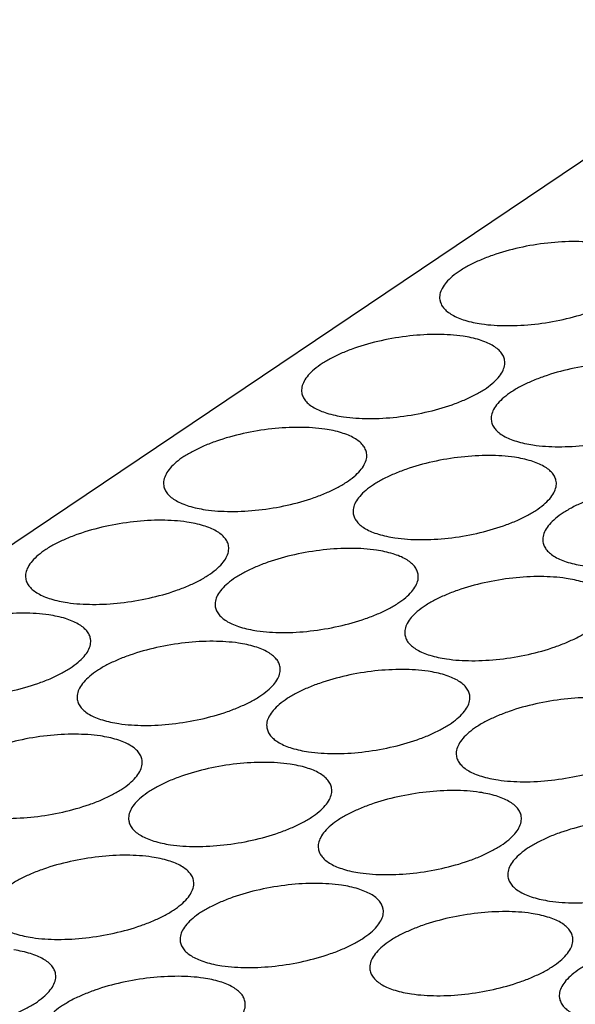
# Model space of a CAD drawing. Units: millimetres. Extents: x 11 to 701, y 29 to 463.
# Drawn here: x 307 to 317, y 214 to 233 of the extents above; entities that cross this region are included whole.
import ezdxf

# ---------------------------------------------------------------- set-up
doc = ezdxf.new("R2010")
doc.units = ezdxf.units.MM
doc.header["$MEASUREMENT"] = 0
doc.layers.get('0').update_dxf_attribs({"lineweight": 30})

msp = doc.modelspace()

# ---------------------------------------------------------------- linework, layer by layer
msp.add_line((321.535, 232.569), (289.275, 210.854))
for points, knots in [([(317.911, 228.323), (317.752, 228.346), (317.414, 228.367), (316.892, 228.337), (316.362, 228.249), (315.936, 228.13), (315.624, 228.01), (315.418, 227.913), (315.239, 227.809), (315.09, 227.701), (314.974, 227.589), (314.892, 227.476), (314.847, 227.362), (314.844, 227.285), (314.85, 227.25)], [0, 0, 0, 0, 0.138303, 0.291419, 0.44927, 0.601188, 0.671788, 0.737311, 0.796862, 0.849801, 0.895861, 0.935319, 0.969283, 1, 1, 1, 1]), ([(315.64, 226.794), (315.799, 226.77), (316.137, 226.75), (316.659, 226.78), (317.189, 226.868), (317.615, 226.987), (317.927, 227.107), (318.133, 227.204), (318.312, 227.307), (318.461, 227.416), (318.577, 227.527), (318.659, 227.641), (318.704, 227.755), (318.707, 227.831), (318.701, 227.867)], [0, 0, 0, 0, 0.138303, 0.291419, 0.44927, 0.601188, 0.671788, 0.737311, 0.796862, 0.849801, 0.895861, 0.935319, 0.969283, 1, 1, 1, 1]), ([(314.85, 227.25), (314.854, 227.223), (314.872, 227.168), (314.922, 227.092), (314.994, 227.023), (315.087, 226.961), (315.199, 226.906), (315.383, 226.841), (315.534, 226.81), (315.64, 226.794)], [0, 0, 0, 0, 0.085797, 0.177297, 0.279009, 0.393837, 0.523256, 0.667759, 1, 1, 1, 1]), ([(315.291, 226.559), (315.132, 226.582), (314.793, 226.603), (314.272, 226.573), (313.741, 226.485), (313.315, 226.366), (313.003, 226.246), (312.798, 226.149), (312.619, 226.046), (312.47, 225.937), (312.353, 225.826), (312.272, 225.712), (312.227, 225.598), (312.224, 225.521), (312.23, 225.486)], [0, 0, 0, 0, 0.138303, 0.291419, 0.44927, 0.601188, 0.671788, 0.737311, 0.796862, 0.849801, 0.895861, 0.935319, 0.969283, 1, 1, 1, 1]), ([(316.081, 226.103), (316.076, 226.13), (316.059, 226.185), (316.009, 226.261), (315.937, 226.33), (315.844, 226.392), (315.731, 226.447), (315.547, 226.512), (315.396, 226.543), (315.291, 226.559)], [0, 0, 0, 0, 0.085797, 0.177297, 0.279009, 0.393837, 0.523256, 0.667759, 1, 1, 1, 1]), ([(313.02, 225.03), (313.178, 225.007), (313.517, 224.986), (314.038, 225.016), (314.569, 225.104), (314.995, 225.223), (315.307, 225.343), (315.513, 225.44), (315.692, 225.543), (315.841, 225.652), (315.957, 225.763), (316.039, 225.877), (316.084, 225.991), (316.086, 226.068), (316.081, 226.103)], [0, 0, 0, 0, 0.138303, 0.291419, 0.44927, 0.601188, 0.671788, 0.737311, 0.796862, 0.849801, 0.895861, 0.935319, 0.969283, 1, 1, 1, 1]), ([(318.89, 226.024), (318.731, 226.048), (318.392, 226.069), (317.871, 226.038), (317.34, 225.95), (316.914, 225.831), (316.602, 225.711), (316.397, 225.614), (316.218, 225.511), (316.069, 225.402), (315.952, 225.291), (315.87, 225.178), (315.826, 225.064), (315.823, 224.987), (315.829, 224.952)], [0, 0, 0, 0, 0.138303, 0.291419, 0.44927, 0.601188, 0.671788, 0.737311, 0.796862, 0.849801, 0.895861, 0.935319, 0.969283, 1, 1, 1, 1]), ([(312.23, 225.486), (312.234, 225.459), (312.252, 225.404), (312.301, 225.328), (312.373, 225.259), (312.466, 225.197), (312.579, 225.142), (312.763, 225.077), (312.914, 225.046), (313.02, 225.03)], [0, 0, 0, 0, 0.085797, 0.177297, 0.279009, 0.393837, 0.523256, 0.667759, 1, 1, 1, 1]), ([(316.618, 224.495), (316.777, 224.472), (317.116, 224.451), (317.637, 224.481), (318.168, 224.57), (318.594, 224.688), (318.906, 224.808), (319.111, 224.905), (319.29, 225.009), (319.439, 225.117), (319.556, 225.229), (319.638, 225.342), (319.682, 225.456), (319.685, 225.533), (319.679, 225.568)], [0, 0, 0, 0, 0.138303, 0.291419, 0.44927, 0.601188, 0.671788, 0.737311, 0.796862, 0.849801, 0.895861, 0.935319, 0.969283, 1, 1, 1, 1]), ([(315.829, 224.952), (315.833, 224.924), (315.85, 224.869), (315.9, 224.793), (315.972, 224.724), (316.065, 224.662), (316.178, 224.608), (316.362, 224.542), (316.513, 224.511), (316.618, 224.495)], [0, 0, 0, 0, 0.085797, 0.177297, 0.279009, 0.393837, 0.523256, 0.667759, 1, 1, 1, 1]), ([(312.67, 224.795), (312.512, 224.819), (312.173, 224.839), (311.652, 224.809), (311.121, 224.721), (310.695, 224.602), (310.383, 224.482), (310.177, 224.385), (309.998, 224.282), (309.849, 224.173), (309.733, 224.062), (309.651, 223.948), (309.606, 223.834), (309.604, 223.758), (309.609, 223.722)], [0, 0, 0, 0, 0.138303, 0.291419, 0.44927, 0.601188, 0.671788, 0.737311, 0.796862, 0.849801, 0.895861, 0.935319, 0.969283, 1, 1, 1, 1]), ([(313.46, 224.339), (313.456, 224.366), (313.438, 224.421), (313.389, 224.497), (313.317, 224.566), (313.224, 224.628), (313.111, 224.683), (312.927, 224.748), (312.776, 224.779), (312.67, 224.795)], [0, 0, 0, 0, 0.085797, 0.177297, 0.279009, 0.393837, 0.523256, 0.667759, 1, 1, 1, 1]), ([(310.399, 223.266), (310.558, 223.243), (310.897, 223.222), (311.418, 223.252), (311.949, 223.34), (312.375, 223.459), (312.687, 223.579), (312.892, 223.676), (313.071, 223.78), (313.22, 223.888), (313.337, 224), (313.418, 224.113), (313.463, 224.227), (313.466, 224.304), (313.46, 224.339)], [0, 0, 0, 0, 0.138303, 0.291419, 0.44927, 0.601188, 0.671788, 0.737311, 0.796862, 0.849801, 0.895861, 0.935319, 0.969283, 1, 1, 1, 1]), ([(316.269, 224.26), (316.11, 224.284), (315.772, 224.305), (315.25, 224.274), (314.72, 224.186), (314.294, 224.068), (313.982, 223.947), (313.776, 223.851), (313.597, 223.747), (313.448, 223.639), (313.332, 223.527), (313.25, 223.414), (313.205, 223.3), (313.203, 223.223), (313.208, 223.188)], [0, 0, 0, 0, 0.138303, 0.291419, 0.44927, 0.601188, 0.671788, 0.737311, 0.796862, 0.849801, 0.895861, 0.935319, 0.969283, 1, 1, 1, 1]), ([(317.059, 223.804), (317.055, 223.831), (317.037, 223.887), (316.987, 223.962), (316.916, 224.031), (316.823, 224.093), (316.71, 224.148), (316.526, 224.213), (316.375, 224.245), (316.269, 224.26)], [0, 0, 0, 0, 0.085797, 0.177297, 0.279009, 0.393837, 0.523256, 0.667759, 1, 1, 1, 1]), ([(313.998, 222.732), (314.157, 222.708), (314.496, 222.687), (315.017, 222.717), (315.547, 222.806), (315.973, 222.924), (316.285, 223.045), (316.491, 223.141), (316.67, 223.245), (316.819, 223.353), (316.935, 223.465), (317.017, 223.578), (317.062, 223.692), (317.065, 223.769), (317.059, 223.804)], [0, 0, 0, 0, 0.138303, 0.291419, 0.44927, 0.601188, 0.671788, 0.737311, 0.796862, 0.849801, 0.895861, 0.935319, 0.969283, 1, 1, 1, 1]), ([(309.609, 223.722), (309.614, 223.695), (309.631, 223.64), (309.681, 223.564), (309.753, 223.495), (309.846, 223.433), (309.959, 223.379), (310.143, 223.313), (310.294, 223.282), (310.399, 223.266)], [0, 0, 0, 0, 0.085797, 0.177297, 0.279009, 0.393837, 0.523256, 0.667759, 1, 1, 1, 1]), ([(319.868, 223.726), (319.709, 223.749), (319.371, 223.77), (318.849, 223.74), (318.319, 223.652), (317.893, 223.533), (317.581, 223.413), (317.375, 223.316), (317.196, 223.212), (317.047, 223.104), (316.931, 222.992), (316.849, 222.879), (316.804, 222.765), (316.801, 222.688), (316.807, 222.653)], [0, 0, 0, 0, 0.138303, 0.291419, 0.44927, 0.601188, 0.671788, 0.737311, 0.796862, 0.849801, 0.895861, 0.935319, 0.969283, 1, 1, 1, 1]), ([(310.05, 223.031), (309.891, 223.055), (309.552, 223.076), (309.031, 223.045), (308.501, 222.957), (308.075, 222.838), (307.763, 222.718), (307.557, 222.621), (307.378, 222.518), (307.229, 222.409), (307.113, 222.298), (307.031, 222.185), (306.986, 222.071), (306.983, 221.994), (306.989, 221.959)], [0, 0, 0, 0, 0.138303, 0.291419, 0.44927, 0.601188, 0.671788, 0.737311, 0.796862, 0.849801, 0.895861, 0.935319, 0.969283, 1, 1, 1, 1]), ([(310.84, 222.575), (310.835, 222.602), (310.818, 222.657), (310.768, 222.733), (310.696, 222.802), (310.603, 222.864), (310.491, 222.919), (310.307, 222.984), (310.156, 223.015), (310.05, 223.031)], [0, 0, 0, 0, 0.085797, 0.177297, 0.279009, 0.393837, 0.523256, 0.667759, 1, 1, 1, 1]), ([(313.208, 223.188), (313.212, 223.16), (313.23, 223.105), (313.28, 223.029), (313.352, 222.96), (313.445, 222.898), (313.557, 222.844), (313.741, 222.779), (313.892, 222.747), (313.998, 222.732)], [0, 0, 0, 0, 0.085797, 0.177297, 0.279009, 0.393837, 0.523256, 0.667759, 1, 1, 1, 1]), ([(316.807, 222.653), (316.811, 222.626), (316.829, 222.571), (316.879, 222.495), (316.951, 222.426), (317.043, 222.364), (317.156, 222.309), (317.34, 222.244), (317.491, 222.213), (317.597, 222.197)], [0, 0, 0, 0, 0.085797, 0.177297, 0.279009, 0.393837, 0.523256, 0.667759, 1, 1, 1, 1]), ([(307.779, 221.502), (307.938, 221.479), (308.276, 221.458), (308.797, 221.488), (309.328, 221.576), (309.754, 221.695), (310.066, 221.815), (310.272, 221.912), (310.451, 222.016), (310.6, 222.124), (310.716, 222.236), (310.798, 222.349), (310.843, 222.463), (310.845, 222.54), (310.84, 222.575)], [0, 0, 0, 0, 0.138303, 0.291419, 0.44927, 0.601188, 0.671788, 0.737311, 0.796862, 0.849801, 0.895861, 0.935319, 0.969283, 1, 1, 1, 1]), ([(313.649, 222.496), (313.49, 222.52), (313.151, 222.541), (312.63, 222.511), (312.099, 222.422), (311.673, 222.304), (311.361, 222.183), (311.156, 222.087), (310.977, 221.983), (310.828, 221.875), (310.711, 221.763), (310.63, 221.65), (310.585, 221.536), (310.582, 221.459), (310.588, 221.424)], [0, 0, 0, 0, 0.138303, 0.291419, 0.44927, 0.601188, 0.671788, 0.737311, 0.796862, 0.849801, 0.895861, 0.935319, 0.969283, 1, 1, 1, 1]), ([(314.439, 222.04), (314.434, 222.068), (314.417, 222.123), (314.367, 222.199), (314.295, 222.268), (314.202, 222.33), (314.089, 222.384), (313.905, 222.45), (313.754, 222.481), (313.649, 222.496)], [0, 0, 0, 0, 0.085797, 0.177297, 0.279009, 0.393837, 0.523256, 0.667759, 1, 1, 1, 1]), ([(306.989, 221.959), (306.993, 221.931), (307.011, 221.876), (307.061, 221.8), (307.132, 221.731), (307.225, 221.669), (307.338, 221.615), (307.522, 221.549), (307.673, 221.518), (307.779, 221.502)], [0, 0, 0, 0, 0.085797, 0.177297, 0.279009, 0.393837, 0.523256, 0.667759, 1, 1, 1, 1]), ([(311.378, 220.968), (311.536, 220.944), (311.875, 220.923), (312.396, 220.954), (312.927, 221.042), (313.353, 221.161), (313.665, 221.281), (313.871, 221.377), (314.05, 221.481), (314.199, 221.59), (314.315, 221.701), (314.397, 221.814), (314.442, 221.928), (314.444, 222.005), (314.439, 222.04)], [0, 0, 0, 0, 0.138303, 0.291419, 0.44927, 0.601188, 0.671788, 0.737311, 0.796862, 0.849801, 0.895861, 0.935319, 0.969283, 1, 1, 1, 1]), ([(317.248, 221.962), (317.089, 221.985), (316.75, 222.006), (316.229, 221.976), (315.698, 221.888), (315.272, 221.769), (314.96, 221.649), (314.755, 221.552), (314.576, 221.448), (314.427, 221.34), (314.31, 221.228), (314.228, 221.115), (314.184, 221.001), (314.181, 220.924), (314.187, 220.889)], [0, 0, 0, 0, 0.138303, 0.291419, 0.44927, 0.601188, 0.671788, 0.737311, 0.796862, 0.849801, 0.895861, 0.935319, 0.969283, 1, 1, 1, 1]), ([(318.038, 221.506), (318.033, 221.533), (318.016, 221.588), (317.966, 221.664), (317.894, 221.733), (317.801, 221.795), (317.688, 221.85), (317.504, 221.915), (317.353, 221.946), (317.248, 221.962)], [0, 0, 0, 0, 0.085797, 0.177297, 0.279009, 0.393837, 0.523256, 0.667759, 1, 1, 1, 1]), ([(310.588, 221.424), (310.592, 221.397), (310.61, 221.341), (310.659, 221.266), (310.731, 221.197), (310.824, 221.135), (310.937, 221.08), (311.121, 221.015), (311.272, 220.983), (311.378, 220.968)], [0, 0, 0, 0, 0.085797, 0.177297, 0.279009, 0.393837, 0.523256, 0.667759, 1, 1, 1, 1]), ([(314.977, 220.433), (315.135, 220.409), (315.474, 220.389), (315.995, 220.419), (316.526, 220.507), (316.952, 220.626), (317.264, 220.746), (317.469, 220.843), (317.648, 220.946), (317.797, 221.055), (317.914, 221.166), (317.996, 221.28), (318.041, 221.394), (318.043, 221.47), (318.038, 221.506)], [0, 0, 0, 0, 0.138303, 0.291419, 0.44927, 0.601188, 0.671788, 0.737311, 0.796862, 0.849801, 0.895861, 0.935319, 0.969283, 1, 1, 1, 1]), ([(307.429, 221.267), (307.271, 221.291), (306.932, 221.312), (306.411, 221.281), (305.88, 221.193), (305.454, 221.074), (305.142, 220.954), (304.937, 220.858), (304.758, 220.754), (304.609, 220.645), (304.492, 220.534), (304.41, 220.421), (304.366, 220.307), (304.363, 220.23), (304.369, 220.195)], [0, 0, 0, 0, 0.138303, 0.291419, 0.44927, 0.601188, 0.671788, 0.737311, 0.796862, 0.849801, 0.895861, 0.935319, 0.969283, 1, 1, 1, 1]), ([(308.219, 220.811), (308.215, 220.838), (308.198, 220.894), (308.148, 220.969), (308.076, 221.038), (307.983, 221.1), (307.87, 221.155), (307.686, 221.22), (307.535, 221.252), (307.429, 221.267)], [0, 0, 0, 0, 0.085797, 0.177297, 0.279009, 0.393837, 0.523256, 0.667759, 1, 1, 1, 1]), ([(305.158, 219.739), (305.317, 219.715), (305.656, 219.694), (306.177, 219.724), (306.708, 219.813), (307.134, 219.931), (307.446, 220.052), (307.651, 220.148), (307.83, 220.252), (307.979, 220.36), (308.096, 220.472), (308.178, 220.585), (308.222, 220.699), (308.225, 220.776), (308.219, 220.811)], [0, 0, 0, 0, 0.138303, 0.291419, 0.44927, 0.601188, 0.671788, 0.737311, 0.796862, 0.849801, 0.895861, 0.935319, 0.969283, 1, 1, 1, 1]), ([(314.187, 220.889), (314.191, 220.862), (314.208, 220.807), (314.258, 220.731), (314.33, 220.662), (314.423, 220.6), (314.536, 220.545), (314.72, 220.48), (314.871, 220.449), (314.977, 220.433)], [0, 0, 0, 0, 0.085797, 0.177297, 0.279009, 0.393837, 0.523256, 0.667759, 1, 1, 1, 1]), ([(311.028, 220.733), (310.87, 220.756), (310.531, 220.777), (310.01, 220.747), (309.479, 220.658), (309.053, 220.54), (308.741, 220.42), (308.535, 220.323), (308.356, 220.219), (308.207, 220.111), (308.091, 219.999), (308.009, 219.886), (307.964, 219.772), (307.962, 219.695), (307.967, 219.66)], [0, 0, 0, 0, 0.138303, 0.291419, 0.44927, 0.601188, 0.671788, 0.737311, 0.796862, 0.849801, 0.895861, 0.935319, 0.969283, 1, 1, 1, 1]), ([(311.818, 220.276), (311.814, 220.304), (311.796, 220.359), (311.747, 220.435), (311.675, 220.504), (311.582, 220.566), (311.469, 220.62), (311.285, 220.686), (311.134, 220.717), (311.028, 220.733)], [0, 0, 0, 0, 0.085797, 0.177297, 0.279009, 0.393837, 0.523256, 0.667759, 1, 1, 1, 1]), ([(308.757, 219.204), (308.916, 219.18), (309.255, 219.159), (309.776, 219.19), (310.307, 219.278), (310.733, 219.397), (311.045, 219.517), (311.25, 219.614), (311.429, 219.717), (311.578, 219.826), (311.695, 219.937), (311.776, 220.05), (311.821, 220.164), (311.824, 220.241), (311.818, 220.276)], [0, 0, 0, 0, 0.138303, 0.291419, 0.44927, 0.601188, 0.671788, 0.737311, 0.796862, 0.849801, 0.895861, 0.935319, 0.969283, 1, 1, 1, 1]), ([(314.627, 220.198), (314.468, 220.221), (314.13, 220.242), (313.609, 220.212), (313.078, 220.124), (312.652, 220.005), (312.34, 219.885), (312.134, 219.788), (311.955, 219.685), (311.806, 219.576), (311.69, 219.465), (311.608, 219.351), (311.563, 219.237), (311.561, 219.16), (311.566, 219.125)], [0, 0, 0, 0, 0.138303, 0.291419, 0.44927, 0.601188, 0.671788, 0.737311, 0.796862, 0.849801, 0.895861, 0.935319, 0.969283, 1, 1, 1, 1]), ([(315.417, 219.742), (315.413, 219.769), (315.395, 219.824), (315.346, 219.9), (315.274, 219.969), (315.181, 220.031), (315.068, 220.086), (314.884, 220.151), (314.733, 220.182), (314.627, 220.198)], [0, 0, 0, 0, 0.085797, 0.177297, 0.279009, 0.393837, 0.523256, 0.667759, 1, 1, 1, 1]), ([(312.356, 218.669), (312.515, 218.646), (312.854, 218.625), (313.375, 218.655), (313.905, 218.743), (314.332, 218.862), (314.644, 218.982), (314.849, 219.079), (315.028, 219.182), (315.177, 219.291), (315.294, 219.403), (315.375, 219.516), (315.42, 219.63), (315.423, 219.707), (315.417, 219.742)], [0, 0, 0, 0, 0.138303, 0.291419, 0.44927, 0.601188, 0.671788, 0.737311, 0.796862, 0.849801, 0.895861, 0.935319, 0.969283, 1, 1, 1, 1]), ([(318.226, 219.663), (318.067, 219.687), (317.729, 219.708), (317.207, 219.677), (316.677, 219.589), (316.251, 219.47), (315.939, 219.35), (315.733, 219.254), (315.554, 219.15), (315.405, 219.041), (315.289, 218.93), (315.207, 218.817), (315.162, 218.703), (315.159, 218.626), (315.165, 218.591)], [0, 0, 0, 0, 0.138303, 0.291419, 0.44927, 0.601188, 0.671788, 0.737311, 0.796862, 0.849801, 0.895861, 0.935319, 0.969283, 1, 1, 1, 1]), ([(307.967, 219.66), (307.972, 219.633), (307.989, 219.577), (308.039, 219.502), (308.111, 219.433), (308.204, 219.371), (308.317, 219.316), (308.501, 219.251), (308.652, 219.22), (308.757, 219.204)], [0, 0, 0, 0, 0.085797, 0.177297, 0.279009, 0.393837, 0.523256, 0.667759, 1, 1, 1, 1]), ([(311.566, 219.125), (311.571, 219.098), (311.588, 219.043), (311.638, 218.967), (311.71, 218.898), (311.803, 218.836), (311.916, 218.781), (312.1, 218.716), (312.25, 218.685), (312.356, 218.669)], [0, 0, 0, 0, 0.085797, 0.177297, 0.279009, 0.393837, 0.523256, 0.667759, 1, 1, 1, 1]), ([(315.955, 218.135), (316.114, 218.111), (316.452, 218.09), (316.974, 218.12), (317.504, 218.209), (317.93, 218.327), (318.242, 218.448), (318.448, 218.544), (318.627, 218.648), (318.776, 218.756), (318.892, 218.868), (318.974, 218.981), (319.019, 219.095), (319.022, 219.172), (319.016, 219.207)], [0, 0, 0, 0, 0.138303, 0.291419, 0.44927, 0.601188, 0.671788, 0.737311, 0.796862, 0.849801, 0.895861, 0.935319, 0.969283, 1, 1, 1, 1]), ([(308.408, 218.969), (308.249, 218.992), (307.911, 219.013), (307.389, 218.983), (306.859, 218.895), (306.433, 218.776), (306.121, 218.656), (305.915, 218.559), (305.736, 218.455), (305.587, 218.347), (305.471, 218.235), (305.389, 218.122), (305.344, 218.008), (305.341, 217.931), (305.347, 217.896)], [0, 0, 0, 0, 0.138303, 0.291419, 0.44927, 0.601188, 0.671788, 0.737311, 0.796862, 0.849801, 0.895861, 0.935319, 0.969283, 1, 1, 1, 1]), ([(309.198, 218.513), (309.194, 218.54), (309.176, 218.595), (309.126, 218.671), (309.054, 218.74), (308.961, 218.802), (308.849, 218.856), (308.665, 218.922), (308.514, 218.953), (308.408, 218.969)], [0, 0, 0, 0, 0.085797, 0.177297, 0.279009, 0.393837, 0.523256, 0.667759, 1, 1, 1, 1]), ([(315.165, 218.591), (315.169, 218.563), (315.187, 218.508), (315.237, 218.432), (315.309, 218.363), (315.402, 218.301), (315.514, 218.247), (315.698, 218.181), (315.849, 218.15), (315.955, 218.135)], [0, 0, 0, 0, 0.085797, 0.177297, 0.279009, 0.393837, 0.523256, 0.667759, 1, 1, 1, 1]), ([(306.137, 217.44), (306.296, 217.416), (306.634, 217.395), (307.156, 217.426), (307.686, 217.514), (308.112, 217.633), (308.424, 217.753), (308.63, 217.85), (308.809, 217.953), (308.958, 218.062), (309.074, 218.173), (309.156, 218.287), (309.201, 218.4), (309.204, 218.477), (309.198, 218.513)], [0, 0, 0, 0, 0.138303, 0.291419, 0.44927, 0.601188, 0.671788, 0.737311, 0.796862, 0.849801, 0.895861, 0.935319, 0.969283, 1, 1, 1, 1]), ([(312.007, 218.434), (311.848, 218.458), (311.509, 218.479), (310.988, 218.448), (310.458, 218.36), (310.031, 218.241), (309.719, 218.121), (309.514, 218.024), (309.335, 217.921), (309.186, 217.812), (309.069, 217.701), (308.988, 217.587), (308.943, 217.474), (308.94, 217.397), (308.946, 217.361)], [0, 0, 0, 0, 0.138303, 0.291419, 0.44927, 0.601188, 0.671788, 0.737311, 0.796862, 0.849801, 0.895861, 0.935319, 0.969283, 1, 1, 1, 1]), ([(312.797, 217.978), (312.792, 218.005), (312.775, 218.06), (312.725, 218.136), (312.653, 218.205), (312.56, 218.267), (312.447, 218.322), (312.263, 218.387), (312.112, 218.418), (312.007, 218.434)], [0, 0, 0, 0, 0.085797, 0.177297, 0.279009, 0.393837, 0.523256, 0.667759, 1, 1, 1, 1]), ([(309.736, 216.905), (309.894, 216.882), (310.233, 216.861), (310.754, 216.891), (311.285, 216.979), (311.711, 217.098), (312.023, 217.218), (312.229, 217.315), (312.408, 217.419), (312.557, 217.527), (312.673, 217.639), (312.755, 217.752), (312.8, 217.866), (312.802, 217.943), (312.797, 217.978)], [0, 0, 0, 0, 0.138303, 0.291419, 0.44927, 0.601188, 0.671788, 0.737311, 0.796862, 0.849801, 0.895861, 0.935319, 0.969283, 1, 1, 1, 1]), ([(315.606, 217.899), (315.447, 217.923), (315.108, 217.944), (314.587, 217.913), (314.056, 217.825), (313.63, 217.707), (313.318, 217.586), (313.113, 217.49), (312.934, 217.386), (312.785, 217.278), (312.668, 217.166), (312.587, 217.053), (312.542, 216.939), (312.539, 216.862), (312.545, 216.827)], [0, 0, 0, 0, 0.138303, 0.291419, 0.44927, 0.601188, 0.671788, 0.737311, 0.796862, 0.849801, 0.895861, 0.935319, 0.969283, 1, 1, 1, 1]), ([(316.396, 217.443), (316.391, 217.47), (316.374, 217.526), (316.324, 217.601), (316.252, 217.671), (316.159, 217.732), (316.046, 217.787), (315.862, 217.852), (315.711, 217.884), (315.606, 217.899)], [0, 0, 0, 0, 0.085797, 0.177297, 0.279009, 0.393837, 0.523256, 0.667759, 1, 1, 1, 1]), ([(313.335, 216.371), (313.493, 216.347), (313.832, 216.326), (314.353, 216.357), (314.884, 216.445), (315.31, 216.563), (315.622, 216.684), (315.828, 216.78), (316.007, 216.884), (316.156, 216.992), (316.272, 217.104), (316.354, 217.217), (316.399, 217.331), (316.401, 217.408), (316.396, 217.443)], [0, 0, 0, 0, 0.138303, 0.291419, 0.44927, 0.601188, 0.671788, 0.737311, 0.796862, 0.849801, 0.895861, 0.935319, 0.969283, 1, 1, 1, 1]), ([(308.946, 217.361), (308.95, 217.334), (308.968, 217.279), (309.017, 217.203), (309.089, 217.134), (309.182, 217.072), (309.295, 217.018), (309.479, 216.952), (309.63, 216.921), (309.736, 216.905)], [0, 0, 0, 0, 0.085797, 0.177297, 0.279009, 0.393837, 0.523256, 0.667759, 1, 1, 1, 1]), ([(319.204, 217.365), (319.046, 217.388), (318.707, 217.409), (318.186, 217.379), (317.655, 217.291), (317.229, 217.172), (316.917, 217.052), (316.712, 216.955), (316.533, 216.851), (316.384, 216.743), (316.267, 216.631), (316.185, 216.518), (316.141, 216.404), (316.138, 216.327), (316.143, 216.292)], [0, 0, 0, 0, 0.138303, 0.291419, 0.44927, 0.601188, 0.671788, 0.737311, 0.796862, 0.849801, 0.895861, 0.935319, 0.969283, 1, 1, 1, 1]), ([(316.933, 215.836), (317.092, 215.812), (317.431, 215.791), (317.952, 215.822), (318.483, 215.91), (318.909, 216.029), (319.221, 216.149), (319.426, 216.246), (319.605, 216.349), (319.754, 216.458), (319.871, 216.569), (319.953, 216.683), (319.997, 216.796), (320, 216.873), (319.994, 216.909)], [0, 0, 0, 0, 0.138303, 0.291419, 0.44927, 0.601188, 0.671788, 0.737311, 0.796862, 0.849801, 0.895861, 0.935319, 0.969283, 1, 1, 1, 1]), ([(309.386, 216.67), (309.228, 216.694), (308.889, 216.715), (308.368, 216.684), (307.837, 216.596), (307.411, 216.477), (307.099, 216.357), (306.893, 216.26), (306.714, 216.157), (306.565, 216.048), (306.449, 215.937), (306.367, 215.824), (306.322, 215.71), (306.32, 215.633), (306.325, 215.598)], [0, 0, 0, 0, 0.138303, 0.291419, 0.44927, 0.601188, 0.671788, 0.737311, 0.796862, 0.849801, 0.895861, 0.935319, 0.969283, 1, 1, 1, 1]), ([(312.545, 216.827), (312.549, 216.8), (312.566, 216.744), (312.616, 216.669), (312.688, 216.599), (312.781, 216.538), (312.894, 216.483), (313.078, 216.418), (313.229, 216.386), (313.335, 216.371)], [0, 0, 0, 0, 0.085797, 0.177297, 0.279009, 0.393837, 0.523256, 0.667759, 1, 1, 1, 1]), ([(310.176, 216.214), (310.172, 216.241), (310.155, 216.297), (310.105, 216.372), (310.033, 216.441), (309.94, 216.503), (309.827, 216.558), (309.643, 216.623), (309.492, 216.654), (309.386, 216.67)], [0, 0, 0, 0, 0.085797, 0.177297, 0.279009, 0.393837, 0.523256, 0.667759, 1, 1, 1, 1]), ([(307.115, 215.141), (307.274, 215.118), (307.613, 215.097), (308.134, 215.127), (308.665, 215.216), (309.091, 215.334), (309.403, 215.454), (309.608, 215.551), (309.787, 215.655), (309.936, 215.763), (310.053, 215.875), (310.134, 215.988), (310.179, 216.102), (310.182, 216.179), (310.176, 216.214)], [0, 0, 0, 0, 0.138303, 0.291419, 0.44927, 0.601188, 0.671788, 0.737311, 0.796862, 0.849801, 0.895861, 0.935319, 0.969283, 1, 1, 1, 1]), ([(312.985, 216.135), (312.827, 216.159), (312.488, 216.18), (311.967, 216.15), (311.436, 216.061), (311.01, 215.943), (310.698, 215.822), (310.492, 215.726), (310.313, 215.622), (310.164, 215.514), (310.048, 215.402), (309.966, 215.289), (309.921, 215.175), (309.919, 215.098), (309.924, 215.063)], [0, 0, 0, 0, 0.138303, 0.291419, 0.44927, 0.601188, 0.671788, 0.737311, 0.796862, 0.849801, 0.895861, 0.935319, 0.969283, 1, 1, 1, 1]), ([(313.775, 215.679), (313.771, 215.707), (313.753, 215.762), (313.704, 215.838), (313.632, 215.907), (313.539, 215.969), (313.426, 216.023), (313.242, 216.089), (313.091, 216.12), (312.985, 216.135)], [0, 0, 0, 0, 0.085797, 0.177297, 0.279009, 0.393837, 0.523256, 0.667759, 1, 1, 1, 1]), ([(316.143, 216.292), (316.148, 216.265), (316.165, 216.21), (316.215, 216.134), (316.287, 216.065), (316.38, 216.003), (316.493, 215.948), (316.677, 215.883), (316.828, 215.852), (316.933, 215.836)], [0, 0, 0, 0, 0.085797, 0.177297, 0.279009, 0.393837, 0.523256, 0.667759, 1, 1, 1, 1]), ([(306.325, 215.598), (306.33, 215.57), (306.347, 215.515), (306.397, 215.439), (306.469, 215.37), (306.562, 215.308), (306.675, 215.254), (306.859, 215.188), (307.01, 215.157), (307.115, 215.141)], [0, 0, 0, 0, 0.085797, 0.177297, 0.279009, 0.393837, 0.523256, 0.667759, 1, 1, 1, 1]), ([(310.714, 214.607), (310.873, 214.583), (311.212, 214.562), (311.733, 214.593), (312.263, 214.681), (312.69, 214.8), (313.002, 214.92), (313.207, 215.016), (313.386, 215.12), (313.535, 215.229), (313.652, 215.34), (313.733, 215.453), (313.778, 215.567), (313.781, 215.644), (313.775, 215.679)], [0, 0, 0, 0, 0.138303, 0.291419, 0.44927, 0.601188, 0.671788, 0.737311, 0.796862, 0.849801, 0.895861, 0.935319, 0.969283, 1, 1, 1, 1]), ([(316.584, 215.601), (316.425, 215.624), (316.087, 215.645), (315.565, 215.615), (315.035, 215.527), (314.609, 215.408), (314.297, 215.288), (314.091, 215.191), (313.912, 215.088), (313.763, 214.979), (313.647, 214.867), (313.565, 214.754), (313.52, 214.64), (313.517, 214.563), (313.523, 214.528)], [0, 0, 0, 0, 0.138303, 0.291419, 0.44927, 0.601188, 0.671788, 0.737311, 0.796862, 0.849801, 0.895861, 0.935319, 0.969283, 1, 1, 1, 1]), ([(317.374, 215.145), (317.37, 215.172), (317.352, 215.227), (317.302, 215.303), (317.23, 215.372), (317.138, 215.434), (317.025, 215.489), (316.841, 215.554), (316.69, 215.585), (316.584, 215.601)], [0, 0, 0, 0, 0.085797, 0.177297, 0.279009, 0.393837, 0.523256, 0.667759, 1, 1, 1, 1]), ([(309.924, 215.063), (309.929, 215.036), (309.946, 214.98), (309.996, 214.905), (310.068, 214.836), (310.161, 214.774), (310.274, 214.719), (310.458, 214.654), (310.609, 214.622), (310.714, 214.607)], [0, 0, 0, 0, 0.085797, 0.177297, 0.279009, 0.393837, 0.523256, 0.667759, 1, 1, 1, 1]), ([(314.313, 214.072), (314.472, 214.049), (314.81, 214.028), (315.332, 214.058), (315.862, 214.146), (316.288, 214.265), (316.6, 214.385), (316.806, 214.482), (316.985, 214.585), (317.134, 214.694), (317.25, 214.805), (317.332, 214.919), (317.377, 215.033), (317.38, 215.11), (317.374, 215.145)], [0, 0, 0, 0, 0.138303, 0.291419, 0.44927, 0.601188, 0.671788, 0.737311, 0.796862, 0.849801, 0.895861, 0.935319, 0.969283, 1, 1, 1, 1]), ([(320.183, 215.066), (320.024, 215.09), (319.685, 215.111), (319.164, 215.08), (318.634, 214.992), (318.208, 214.873), (317.896, 214.753), (317.69, 214.656), (317.511, 214.553), (317.362, 214.444), (317.246, 214.333), (317.164, 214.22), (317.119, 214.106), (317.116, 214.029), (317.122, 213.994)], [0, 0, 0, 0, 0.138303, 0.291419, 0.44927, 0.601188, 0.671788, 0.737311, 0.796862, 0.849801, 0.895861, 0.935319, 0.969283, 1, 1, 1, 1]), ([(307.556, 214.45), (307.552, 214.477), (307.534, 214.533), (307.484, 214.608), (307.412, 214.677), (307.319, 214.739), (307.207, 214.794), (307.023, 214.859), (306.872, 214.891), (306.766, 214.906)], [0, 0, 0, 0, 0.085797, 0.177297, 0.279009, 0.393837, 0.523256, 0.667759, 1, 1, 1, 1]), ([(304.495, 213.378), (304.654, 213.354), (304.992, 213.333), (305.514, 213.363), (306.044, 213.452), (306.47, 213.57), (306.782, 213.691), (306.988, 213.787), (307.167, 213.891), (307.316, 213.999), (307.432, 214.111), (307.514, 214.224), (307.559, 214.338), (307.562, 214.415), (307.556, 214.45)], [0, 0, 0, 0, 0.138303, 0.291419, 0.44927, 0.601188, 0.671788, 0.737311, 0.796862, 0.849801, 0.895861, 0.935319, 0.969283, 1, 1, 1, 1]), ([(313.523, 214.528), (313.527, 214.501), (313.545, 214.446), (313.595, 214.37), (313.667, 214.301), (313.76, 214.239), (313.872, 214.184), (314.056, 214.119), (314.207, 214.088), (314.313, 214.072)], [0, 0, 0, 0, 0.085797, 0.177297, 0.279009, 0.393837, 0.523256, 0.667759, 1, 1, 1, 1]), ([(310.365, 214.372), (310.206, 214.395), (309.867, 214.416), (309.346, 214.386), (308.816, 214.298), (308.39, 214.179), (308.078, 214.059), (307.872, 213.962), (307.693, 213.858), (307.544, 213.75), (307.427, 213.638), (307.346, 213.525), (307.301, 213.411), (307.298, 213.334), (307.304, 213.299)], [0, 0, 0, 0, 0.138303, 0.291419, 0.44927, 0.601188, 0.671788, 0.737311, 0.796862, 0.849801, 0.895861, 0.935319, 0.969283, 1, 1, 1, 1]), ([(311.155, 213.915), (311.15, 213.943), (311.133, 213.998), (311.083, 214.074), (311.011, 214.143), (310.918, 214.205), (310.805, 214.259), (310.621, 214.325), (310.471, 214.356), (310.365, 214.372)], [0, 0, 0, 0, 0.085797, 0.177297, 0.279009, 0.393837, 0.523256, 0.667759, 1, 1, 1, 1]), ([(308.094, 212.843), (308.253, 212.819), (308.591, 212.798), (309.112, 212.829), (309.643, 212.917), (310.069, 213.036), (310.381, 213.156), (310.587, 213.253), (310.766, 213.356), (310.915, 213.465), (311.031, 213.576), (311.113, 213.689), (311.158, 213.803), (311.16, 213.88), (311.155, 213.915)], [0, 0, 0, 0, 0.138303, 0.291419, 0.44927, 0.601188, 0.671788, 0.737311, 0.796862, 0.849801, 0.895861, 0.935319, 0.969283, 1, 1, 1, 1]), ([(317.122, 213.994), (317.126, 213.966), (317.144, 213.911), (317.194, 213.835), (317.266, 213.766), (317.358, 213.704), (317.471, 213.65), (317.655, 213.584), (317.806, 213.553), (317.912, 213.537)], [0, 0, 0, 0, 0.085797, 0.177297, 0.279009, 0.393837, 0.523256, 0.667759, 1, 1, 1, 1])]:
    msp.add_open_spline(points, degree=3, knots=knots)

doc.saveas('drawing.dxf')
